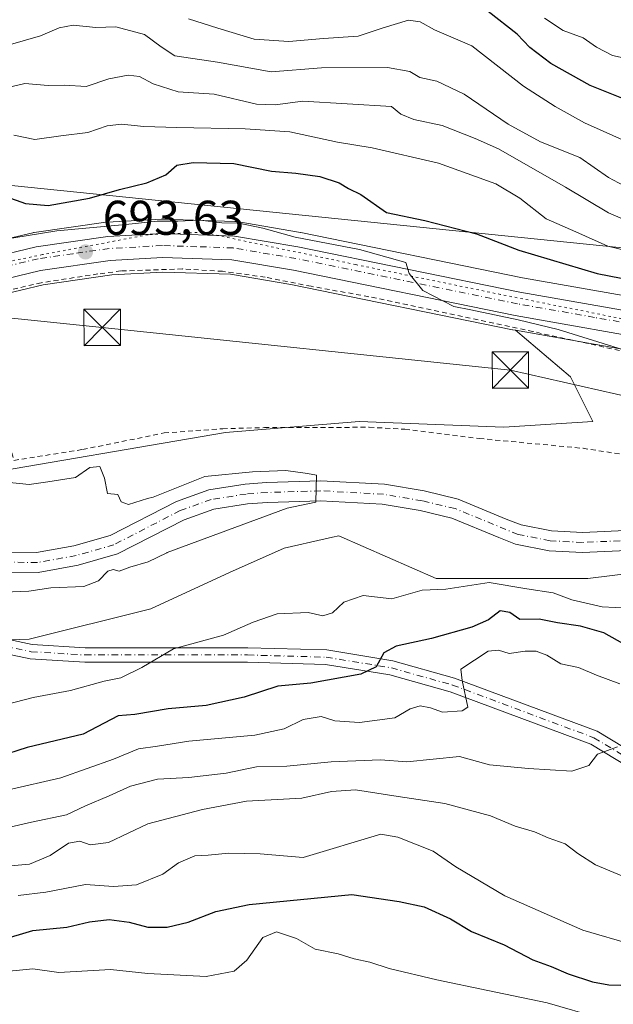
# Model space of a CAD drawing. Units: metres. Extents: x 665217 to 668680, y 4739666 to 4745420.
# Drawn here: x 667360 to 667482, y 4739891 to 4740094 of the extents above; entities that cross this region are included whole.
import ezdxf

# ---------------------------------------------------------------- set-up
doc = ezdxf.new("R2010")
doc.units = ezdxf.units.M
doc.header["$MEASUREMENT"] = 0
for name, pattern in [('DGN Style 2', [1.648017, 0.98881, -0.659207]), ('DGN Style 4', [2.638475, 1.318413, -0.659207, 0.001648, -0.659207]), ('DGN Style 5', [1.153612, 0.494405, -0.659207])]:
    doc.linetypes.add(name, pattern=pattern)
for name, color, linetype, lineweight in [('Alambrada', 7, 'DGN Style 2', 0), ('Arbolado forestal CxS', 92, 'Continuous', 0), ('Camino Cxs', 7, 'Continuous', 0), ('Camino eje', 30, 'DGN Style 4', 13), ('Carretera de calzada única Cxs', 7, 'Continuous', 13), ('Carretera de calzada única eje', 7, 'DGN Style 4', 0), ('Corriente natural Cxs', 4, 'Continuous', 13), ('Corriente natural eje', 4, 'DGN Style 4', 0), ('Curva de nivel maestra', 30, 'Continuous', 30), ('Curva de nivel normal', 30, 'Continuous', 0), ('Instalación de seguridad ciudadana CxS', 111, 'Continuous', 0), ('Núcleo urbano CxS', 7, 'Continuous', 0), ('Prado CxS', 92, 'Continuous', 0), ('Punto de cota en terreno', 7, 'Continuous', 0), ('Rótulo de punto de cota en terreno', 7, 'Continuous', 0), ('Suelo desnudo CxS', 253, 'Continuous', 0), ('Tendido', 6, 'Continuous', 0), ('Torre de tendido puntual', 7, 'Continuous', 0), ('Vía pecuaria eje', 92, 'DGN Style 5', 0)]:
    doc.layers.add(name, color=color, linetype=linetype, lineweight=lineweight)
doc.styles.add('Style-Arial', font='txt')

# ---------------------------------------------------------------- blocks, each defined once
blk = doc.blocks.new('*U15')
at = {"layer": 'Suelo desnudo CxS', "color": 253, "linetype": 'Continuous', "lineweight": 0}
for points in [[(667486.6301, 4739984.4301, 690.9429), (667476.0201, 4739983.9601, 690.763), (667469.1101, 4739984.3101, 690.8215), (667462.1901, 4739985.6701, 690.7564), (667458.7701, 4739987.0201, 690.779), (667449.1201, 4739991.0201, 690.7934), (667442.5901, 4739992.5801, 690.7086), (667434.7801, 4739993.8901, 690.2938), (667422.0701, 4739994.5901, 690.2613), (667411.1701, 4739994.2401, 689.9874), (667407.0101, 4739993.9401, 689.7637), (667400.0901, 4739992.8701, 689.555), (667394.0301, 4739990.7001, 689.5955), (667380.3101, 4739983.6401, 689.3222), (667372.2101, 4739981.3201, 689.0775), (667363.9601, 4739979.8301, 689.1936), (667352.4401, 4739979.9801, 688.7321)], [(667352.7301, 4739984.0701, 688.8854), (667363.6201, 4739983.9301, 689.175), (667371.2801, 4739985.3101, 689.2484), (667378.7901, 4739987.4701, 689.3431), (667392.3901, 4739994.4601, 689.9794), (667399.0701, 4739996.8601, 690.2286), (667406.5501, 4739998.0201, 690.3075), (667410.9601, 4739998.3301, 690.366), (667422.1201, 4739998.6901, 690.604), (667435.2301, 4739997.9701, 690.8275), (667443.4001, 4739996.6001, 690.972), (667450.3901, 4739994.9301, 691.1185), (667460.3001, 4739990.8201, 691.2156), (667463.3501, 4739989.6201, 691.2519), (667469.6101, 4739988.3901, 691.3944), (667476.0301, 4739988.0701, 691.3748), (667486.3001, 4739988.5201, 691.1997)]]:
    blk.add_polyline3d(points, dxfattribs=at)
blk = doc.blocks.new('5PATER')
at = {"layer": 'Núcleo urbano CxS', "linetype": 'Continuous', "lineweight": 0}
h = blk.add_hatch(color=51, dxfattribs=at)
edge = h.paths.add_edge_path()
edge.add_ellipse((0, 0), major_axis=(-0.11, -0.111), ratio=0.999422, start_angle=0, end_angle=360)
blk = doc.blocks.new('5TTEND')
at = {"layer": 'Instalación de seguridad ciudadana CxS', "color": 7, "linetype": 'Continuous', "lineweight": 0}
for p, q in [((-0.375, 0.3754), (0.375, -0.3746)), ((0.372, 0.3784), (-0.372, -0.3776))]:
    blk.add_line(p, q, dxfattribs=at)
at = {"layer": 'Instalación de seguridad ciudadana CxS', "color": 7, "linetype": 'Continuous', "lineweight": 0, "flags": 128}
blk.add_lwpolyline([(-0.375, -0.3746), (0.375, -0.3746), (0.375, 0.3754), (-0.375, 0.3754), (-0.372, -0.3776)], dxfattribs=at)

msp = doc.modelspace()

# ---------------------------------------------------------------- linework, layer by layer
at = {"layer": 'Alambrada', "color": 7, "linetype": 'DGN Style 2', "lineweight": 0}
for points in [[(667488.4201, 4740024.4601, 699.7025), (667465.8001, 4740029.4001, 698.1697), (667432.0101, 4740036.5701, 694.773), (667420.1401, 4740038.7101, 694.3197), (667410.6701, 4740040.5901, 694.2371), (667401.9201, 4740041.7901, 694.3791), (667393.6401, 4740042.2701, 694.1873), (667380.9601, 4740041.8601, 693.9153), (667376.2501, 4740041.2401, 693.7144), (667364.5801, 4740039.4501, 693.3067), (667346.0501, 4740035.1401, 693.1098), (667318.9601, 4740027.7201, 693.9948), (667315.1601, 4740026.6301, 695.9008)], [(667357.6001, 4740007.6401, 691.1598), (667358.9601, 4740002.8901, 696.1281), (667373.1001, 4740005.1301, 696.8805), (667389.8601, 4740008.5301, 695.6873), (667401.9501, 4740009.4201, 694.3403), (667410.5401, 4740009.6301, 698.6593), (667432.1001, 4740009.7101, 700.4709), (667439.4401, 4740009.2901, 704.0094), (667454.7601, 4740007.3901, 695.9953), (667476.1001, 4740005.3801, 699.0903), (667485.9301, 4740003.8601, 700.3985)]]:
    msp.add_polyline3d(points, dxfattribs=at)
at = {"layer": 'Arbolado forestal CxS', "color": 92, "linetype": 'Continuous', "lineweight": 0}
for points in [[(667495.3221, 4740034.8725, 699.3991), (667463.6212, 4740040.4775, 698.4069), (667418.0096, 4740049.7797, 696.9007), (667417.9211, 4740049.7963, 696.8959), (667404.8611, 4740052.0082, 696.3526), (667404.4608, 4740052.0485, 696.3342), (667389.5608, 4740052.5485, 696.7403), (667389.4601, 4740052.5502, 696.7484), (667389.2939, 4740052.5455, 696.7569), (667378.1239, 4740051.9255, 697.6702), (667377.8618, 4740051.8993, 697.6874), (667363.1017, 4740049.7693, 696.6994), (667363.0092, 4740049.7546, 696.6859), (667362.8394, 4740049.7195, 696.6553), (667353.1194, 4740047.4195, 695.9763), (667353.0447, 4740047.4009, 695.9747), (667327.7861, 4740040.7366, 694.7708), (667299.8327, 4740033.8005, 694.3794), (667251.8604, 4740021.7228, 694.7888), (667233.3847, 4740017.7771, 694.5713), (667225.3883, 4740016.415, 694.7891)], [(667515.8185, 4740031.1099, 700.2983), (667495.3221, 4740034.8725, 699.3991), (667463.6212, 4740040.4775, 698.4069), (667418.0096, 4740049.7797, 696.9007), (667417.9211, 4740049.7963, 696.8959), (667404.8611, 4740052.0082, 696.3526), (667404.4608, 4740052.0485, 696.3342), (667389.5608, 4740052.5485, 696.7403), (667389.4601, 4740052.5502, 696.7484), (667389.2939, 4740052.5455, 696.7569), (667378.1239, 4740051.9255, 697.6702), (667377.8618, 4740051.8993, 697.6874), (667363.1017, 4740049.7693, 696.6994), (667363.0092, 4740049.7546, 696.6859), (667362.8394, 4740049.7195, 696.6553), (667353.1194, 4740047.4195, 695.9763), (667353.0447, 4740047.4009, 695.9747), (667327.7861, 4740040.7366, 694.7708), (667299.8327, 4740033.8005, 694.3794), (667251.8604, 4740021.7228, 694.7888), (667233.3847, 4740017.7771, 694.5713), (667225.3883, 4740016.415, 694.7891)], [(667462.2113, 4740029.6528, 694.8237), (667473.5259, 4740020.0741, 693.3001), (667478.1069, 4740010.9083, 692.4784), (667459.7821, 4740009.7625, 691.8367), (667430.0053, 4740010.9091, 691.4821), (667402.5195, 4740008.6175, 691.0938), (667348.6917, 4739999.4517, 690.2441), (667324.4059, 4739999.1163, 689.9437), (667306.8491, 4739991.0667, 688.1911), (667305.8487, 4739990.5848, 688.1347)], [(667348.6917, 4739999.4517, 690.2441), (667402.5195, 4740008.6175, 691.0938), (667430.0053, 4740010.9091, 691.4821), (667459.7821, 4740009.7625, 691.8367), (667478.1069, 4740010.9083, 692.4784), (667473.5259, 4740020.0741, 693.3001), (667462.2113, 4740029.6528, 694.8237), (667493.3879, 4740024.1377, 695.9764)], [(667462.2113, 4740029.6528, 694.8237), (667493.3879, 4740024.1377, 695.9764), (667581.0085, 4740008.0505, 697.7224), (667609.1571, 4740001.6911, 697.6502), (667637.5029, 4739994.6345, 697.8724), (667679.0405, 4739983.6086, 698.7509)], [(667305.8487, 4739990.5848, 688.1347), (667314.6701, 4739989.9201, 688.2943), (667322.5101, 4739988.7401, 688.2665), (667326.1601, 4739988.2401, 688.4385), (667335.4101, 4739986.8301, 688.7815), (667346.1101, 4739984.9101, 689.0331), (667352.7301, 4739984.0701, 688.8854), (667363.6201, 4739983.9301, 689.175), (667371.2801, 4739985.3101, 689.2484), (667378.7901, 4739987.4701, 689.3431), (667392.3901, 4739994.4601, 689.9794), (667399.0701, 4739996.8601, 690.2286), (667406.5501, 4739998.0201, 690.3075), (667410.9601, 4739998.3301, 690.366), (667422.1201, 4739998.6901, 690.604), (667435.2301, 4739997.9701, 690.8275), (667443.4001, 4739996.6001, 690.972), (667450.3901, 4739994.9301, 691.1185), (667460.3001, 4739990.8201, 691.2156), (667463.3501, 4739989.6201, 691.2519), (667469.6101, 4739988.3901, 691.3944), (667476.0301, 4739988.0701, 691.3748), (667486.3001, 4739988.5201, 691.1997)], [(667486.3001, 4739988.5201, 691.1997), (667476.0301, 4739988.0701, 691.3748), (667469.6101, 4739988.3901, 691.3944), (667463.3501, 4739989.6201, 691.2519), (667460.3001, 4739990.8201, 691.2156), (667450.3901, 4739994.9301, 691.1185), (667443.4001, 4739996.6001, 690.972), (667435.2301, 4739997.9701, 690.8275), (667422.1201, 4739998.6901, 690.604), (667410.9601, 4739998.3301, 690.366), (667406.5501, 4739998.0201, 690.3075), (667399.0701, 4739996.8601, 690.2286), (667392.3901, 4739994.4601, 689.9794), (667378.7901, 4739987.4701, 689.3431), (667371.2801, 4739985.3101, 689.2484), (667363.6201, 4739983.9301, 689.175), (667352.7301, 4739984.0701, 688.8854)], [(667486.6301, 4739984.4301, 690.9429), (667476.0201, 4739983.9601, 690.763), (667469.1101, 4739984.3101, 690.8215), (667462.1901, 4739985.6701, 690.7564), (667458.7701, 4739987.0201, 690.779), (667449.1201, 4739991.0201, 690.7934), (667442.5901, 4739992.5801, 690.7086), (667434.7801, 4739993.8901, 690.2938), (667422.0701, 4739994.5901, 690.2613), (667411.1701, 4739994.2401, 689.9874), (667407.0101, 4739993.9401, 689.7637), (667400.0901, 4739992.8701, 689.555), (667394.0301, 4739990.7001, 689.5955), (667380.3101, 4739983.6401, 689.3222), (667372.2101, 4739981.3201, 689.0775), (667363.9601, 4739979.8301, 689.1936), (667352.4401, 4739979.9801, 688.7321), (667345.4901, 4739980.8601, 688.7491), (667334.7401, 4739982.7901, 688.2248), (667325.5801, 4739984.1901, 688.2205), (667321.9201, 4739984.6901, 688.1982), (667314.2101, 4739985.8501, 688.2122), (667299.4001, 4739986.9601, 687.9029), (667298.3071, 4739986.9517, 687.8781)], [(667352.4401, 4739979.9801, 688.7321), (667363.9601, 4739979.8301, 689.1936), (667372.2101, 4739981.3201, 689.0775), (667380.3101, 4739983.6401, 689.3222), (667394.0301, 4739990.7001, 689.5955), (667400.0901, 4739992.8701, 689.555), (667407.0101, 4739993.9401, 689.7637), (667411.1701, 4739994.2401, 689.9874), (667422.0701, 4739994.5901, 690.2613), (667434.7801, 4739993.8901, 690.2938), (667442.5901, 4739992.5801, 690.7086), (667449.1201, 4739991.0201, 690.7934), (667458.7701, 4739987.0201, 690.779), (667462.1901, 4739985.6701, 690.7564), (667469.1101, 4739984.3101, 690.8215), (667476.0201, 4739983.9601, 690.763), (667486.6301, 4739984.4301, 690.9429)], [(667224.1201, 4739974.8501, 686.9843), (667233.2601, 4739974.9901, 687.1159), (667242.5401, 4739975.7501, 687.2074), (667255.7401, 4739977.8101, 687.6808), (667275.8901, 4739982.7301, 687.7362), (667280.1301, 4739983.4501, 687.8255), (667286.5601, 4739985.5601, 687.8084), (667292.8601, 4739986.9101, 687.9161), (667298.3071, 4739986.9517, 687.8781), (667287.0983, 4739981.5521, 688.2036), (667277.8393, 4739973.1665, 688.2979), (667302.1289, 4739967.3641, 689.1361), (667327.1239, 4739964.8629, 690.0486), (667362.1165, 4739966.1123, 691.5793), (667387.1113, 4739972.3635, 691.5734), (667403.3583, 4739979.8651, 690.8564), (667414.6061, 4739984.8659, 690.5598), (667423.0421, 4739986.7415, 690.6655), (667424.5029, 4739987.0663, 690.6709), (667425.8541, 4739987.3665, 690.6755), (667445.8499, 4739978.6143, 693.319), (667477.0937, 4739978.6139, 691.6423), (667487.0915, 4739979.8637, 691.2955)], [(667298.3071, 4739986.9517, 687.8781), (667287.0983, 4739981.5521, 688.2036), (667277.8393, 4739973.1665, 688.2979), (667302.1289, 4739967.3641, 689.1361), (667327.1239, 4739964.8629, 690.0486), (667362.1165, 4739966.1123, 691.5793), (667387.1113, 4739972.3635, 691.5734), (667403.3583, 4739979.8651, 690.8564), (667414.6061, 4739984.8659, 690.5598), (667423.0421, 4739986.7415, 690.6655), (667424.5029, 4739987.0663, 690.6709), (667425.8541, 4739987.3665, 690.6755), (667445.8499, 4739978.6143, 693.319), (667477.0937, 4739978.6139, 691.6423), (667487.0915, 4739979.8637, 691.2955), (667502.0885, 4739969.8605, 692.8825), (667525.8331, 4739962.3581, 693.9744), (667545.8289, 4739954.8559, 695.0691), (667568.3247, 4739954.8557, 693.8258), (667590.8195, 4739942.3523, 695.3125), (667613.3151, 4739927.3471, 697.1433), (667640.8099, 4739914.8439, 699.5399), (667668.3035, 4739913.5935, 695.077)], [(667487.0915, 4739979.8637, 691.2955), (667477.0937, 4739978.6139, 691.6423), (667445.8499, 4739978.6143, 693.319), (667425.8541, 4739987.3665, 690.6755), (667424.5029, 4739987.0663, 690.6709), (667423.0421, 4739986.7415, 690.6655), (667414.6061, 4739984.8659, 690.5598), (667403.3583, 4739979.8651, 690.8564), (667387.1113, 4739972.3635, 691.5734), (667362.1165, 4739966.1123, 691.5793), (667327.1239, 4739964.8629, 690.0486)]]:
    msp.add_polyline3d(points, dxfattribs=at)
at = {"layer": 'Camino Cxs', "color": 7, "linetype": 'Continuous', "lineweight": 0}
for points in [[(667217.6701, 4739971.0401, 693.1), (667235.5101, 4739972.3801, 690.2942), (667251.7901, 4739975.5001, 692.3326), (667273.4201, 4739979.7401, 692.5291), (667283.6801, 4739981.0801, 691.7692), (667293.9401, 4739980.1901, 694.2996), (667305.0901, 4739977.5101, 692.0304), (667345.9901, 4739968.6001, 698.0775), (667362.7101, 4739965.0301, 705.3899), (667373.6401, 4739964.3601, 708.1064), (667407.0901, 4739964.3601, 714.1061), (667423.3701, 4739963.9101, 708.6454), (667436.9701, 4739961.6801, 710.455), (667449.6801, 4739958.1101, 719.3233), (667479.0001, 4739947.2001, 718.8075), (667504.8701, 4739931.5901, 732.1139), (667536.5301, 4739915.7501, 732.8588), (667559.1601, 4739905.2901, 744.3102), (667594.3901, 4739888.7901, 748.6906), (667627.1701, 4739874.5101, 746.706), (667648.9101, 4739864.5201, 745.9733)], [(667293.9401, 4739980.1901, 694.2996), (667305.0901, 4739977.5101, 692.0304), (667345.9901, 4739968.6001, 698.0775), (667362.7101, 4739965.0301, 705.3899), (667373.6401, 4739964.3601, 708.1064), (667407.0901, 4739964.3601, 714.1061), (667423.3701, 4739963.9101, 708.6454), (667436.9701, 4739961.6801, 710.455), (667449.6801, 4739958.1101, 719.3233), (667479.0001, 4739947.2001, 718.8075), (667504.8701, 4739931.5901, 732.1139), (667536.5301, 4739915.7501, 732.8588), (667559.1601, 4739905.2901, 744.3102), (667594.3901, 4739888.7901, 748.6906), (667627.1701, 4739874.5101, 746.706), (667648.9101, 4739864.5201, 745.9733)], [(667647.7601, 4739861.7501, 748.6047), (667625.9401, 4739871.7801, 747.3496), (667593.1501, 4739886.0601, 749.0821), (667557.8901, 4739902.5701, 746.038), (667535.2301, 4739913.0501, 734.196), (667503.4201, 4739928.9601, 733.1639), (667477.6901, 4739944.4901, 719.8103), (667448.7501, 4739955.2601, 721.0286), (667436.3201, 4739958.7501, 714.6147), (667423.0801, 4739960.9201, 710.6088), (667407.0501, 4739961.3601, 715.4827), (667373.5501, 4739961.3601, 709.7329), (667362.3101, 4739962.0501, 708.1607), (667345.3601, 4739965.6601, 701.0423), (667304.4201, 4739974.5801, 690.931), (667293.4501, 4739977.2201, 691.9712), (667283.7401, 4739978.0601, 690.8878), (667273.9001, 4739976.7801, 692.6368), (667252.3601, 4739972.5601, 690.3612), (667235.9101, 4739969.4001, 689.9141), (667217.6401, 4739968.0301, 690.9231)], [(667647.7601, 4739861.7501, 748.6047), (667625.9401, 4739871.7801, 747.3496), (667593.1501, 4739886.0601, 749.0821), (667557.8901, 4739902.5701, 746.038), (667535.2301, 4739913.0501, 734.196), (667503.4201, 4739928.9601, 733.1639), (667477.6901, 4739944.4901, 719.8103), (667448.7501, 4739955.2601, 721.0286), (667436.3201, 4739958.7501, 714.6147), (667423.0801, 4739960.9201, 710.6088), (667407.0501, 4739961.3601, 715.4827), (667373.5501, 4739961.3601, 709.7329), (667362.3101, 4739962.0501, 708.1607), (667345.3601, 4739965.6601, 701.0423), (667304.4201, 4739974.5801, 690.931), (667293.4501, 4739977.2201, 691.9712), (667283.7401, 4739978.0601, 690.8878), (667273.9001, 4739976.7801, 692.6368), (667252.3601, 4739972.5601, 690.3612), (667235.9101, 4739969.4001, 689.9141), (667217.6401, 4739968.0301, 690.9231)]]:
    msp.add_polyline3d(points, dxfattribs=at)
at = {"layer": 'Camino eje', "color": 30, "linetype": 'DGN Style 4', "lineweight": 13}
msp.add_polyline3d([(667217.6551, 4739969.5351, 692.0135), (667235.7101, 4739970.8901, 690.0866), (667243.9351, 4739972.4701, 690.0757), (667252.0751, 4739974.0301, 691.3885), (667273.6601, 4739978.2601, 692.6209), (667278.5801, 4739978.9001, 692.2331), (667283.7101, 4739979.5701, 691.3309), (667293.6951, 4739978.7051, 692.8863), (667304.7551, 4739976.0451, 691.5007), (667345.6751, 4739967.1301, 698.5097), (667354.0351, 4739965.3451, 703.0003), (667362.5101, 4739963.5401, 706.9284), (667373.5951, 4739962.8601, 708.7339), (667407.0701, 4739962.8601, 714.8781), (667423.2251, 4739962.4151, 708.125), (667436.6451, 4739960.2151, 712.4394), (667449.2151, 4739956.6851, 719.8596), (667478.3451, 4739945.8451, 719.3391), (667504.1451, 4739930.2751, 732.6351), (667520.0501, 4739922.3201, 735.8786), (667535.8801, 4739914.4001, 733.5151), (667547.2101, 4739909.1601, 738.3938), (667558.5251, 4739903.9301, 745.1433), (667593.7701, 4739887.4251, 749.1378)], dxfattribs=at)
at = {"layer": 'Carretera de calzada única Cxs', "color": 7, "linetype": 'Continuous', "lineweight": 13}
for points in [[(667225.7901, 4740013.4401, 693.6649), (667233.9501, 4740014.8301, 693.241), (667252.5401, 4740018.8001, 693.4843), (667300.5601, 4740030.8901, 693.0101), (667328.5301, 4740037.8301, 694.4579), (667353.8101, 4740044.5001, 697.7706), (667363.5301, 4740046.8001, 694.8375), (667378.2901, 4740048.9301, 695.6159), (667389.4602, 4740049.5501, 695.4465), (667404.3601, 4740049.0501, 695.3435), (667417.4101, 4740046.8401, 695.6272), (667463.0601, 4740037.5301, 696.4499), (667494.7901, 4740031.9201, 697.9616), (667582.6002, 4740015.8001, 700.0759), (667610.9901, 4740009.3901, 699.406), (667639.4701, 4740002.2901, 699.7745), (667681.2001, 4739991.2201, 700.9531)], [(667225.7901, 4740013.4401, 693.6649), (667233.9501, 4740014.8301, 693.241), (667252.5401, 4740018.8001, 693.4843), (667300.5601, 4740030.8901, 693.0101), (667328.5301, 4740037.8301, 694.4579), (667353.8101, 4740044.5001, 697.7706), (667363.5301, 4740046.8001, 694.8375), (667378.2901, 4740048.9301, 695.6159), (667389.4602, 4740049.5501, 695.4465), (667404.3601, 4740049.0501, 695.3435), (667417.4101, 4740046.8401, 695.6272), (667463.0601, 4740037.5301, 696.4499), (667494.7901, 4740031.9201, 697.9616), (667582.6002, 4740015.8001, 700.0759), (667610.9901, 4740009.3901, 699.406), (667639.4701, 4740002.2901, 699.7745), (667681.2001, 4739991.2201, 700.9531)], [(667679.8401, 4739986.5001, 700.6494), (667638.2502, 4739997.5401, 699.6972), (667609.8501, 4740004.6101, 699.8374), (667581.6101, 4740010.9901, 700.1896), (667493.9201, 4740027.0901, 698.1868), (667462.1501, 4740032.7101, 695.8666), (667416.5101, 4740042.0101, 694.6552), (667403.8101, 4740044.1701, 694.6357), (667389.5701, 4740044.6401, 694.35), (667378.7801, 4740044.0401, 694.1547), (667364.4401, 4740041.9701, 693.6818), (667355.0002, 4740039.7301, 693.6628), (667329.7501, 4740033.0701, 693.1526), (667301.7501, 4740026.1301, 693.0727), (667253.6601, 4740014.0201, 691.6075), (667234.8701, 4740010.0001, 691.2752), (667226.4501, 4740008.5701, 691.4035)], [(667679.8401, 4739986.5001, 700.6494), (667638.2502, 4739997.5401, 699.6972), (667609.8501, 4740004.6101, 699.8374), (667581.6101, 4740010.9901, 700.1896), (667493.9201, 4740027.0901, 698.1868), (667462.1501, 4740032.7101, 695.8666), (667416.5101, 4740042.0101, 694.6552), (667403.8101, 4740044.1701, 694.6357), (667389.5701, 4740044.6401, 694.35), (667378.7801, 4740044.0401, 694.1547), (667364.4401, 4740041.9701, 693.6818), (667355.0002, 4740039.7301, 693.6628), (667329.7501, 4740033.0701, 693.1526), (667301.7501, 4740026.1301, 693.0727), (667253.6601, 4740014.0201, 691.6075), (667234.8701, 4740010.0001, 691.2752), (667226.4501, 4740008.5701, 691.4035)]]:
    msp.add_polyline3d(points, dxfattribs=at)
at = {"layer": 'Carretera de calzada única eje', "color": 7, "linetype": 'DGN Style 4', "lineweight": 0}
msp.add_polyline3d([(667494.3501, 4740029.5001, 697.7988), (667478.4901, 4740032.3101, 696.4145), (667462.6001, 4740035.1201, 696.1546), (667416.9601, 4740044.4201, 695.1177), (667404.0801, 4740046.6101, 694.7433), (667396.6301, 4740046.8601, 694.5621), (667389.5101, 4740047.0901, 694.4855), (667378.5401, 4740046.4801, 694.3917), (667371.1501, 4740045.4201, 694.217), (667363.9801, 4740044.3801, 694.2135), (667354.4001, 4740042.1101, 694.067), (667341.7601, 4740038.7801, 694.9265), (667329.1401, 4740035.4501, 693.5479), (667315.1401, 4740031.9801, 693.1767), (667301.1501, 4740028.5101, 692.7238), (667277.1401, 4740022.4601, 692.2238), (667253.1001, 4740016.4101, 691.8814), (667243.8101, 4740014.4201, 692.0988), (667234.4101, 4740012.4101, 691.6148), (667230.3301, 4740011.7201, 691.8088), (667226.1201, 4740011.0001, 692.0323)], dxfattribs=at)
at = {"layer": 'Corriente natural Cxs', "color": 4, "linetype": 'Continuous', "lineweight": 13}
for points in [[(667352.7301, 4739984.0701, 688.8854), (667363.6201, 4739983.9301, 689.175), (667371.2801, 4739985.3101, 689.2484), (667378.7901, 4739987.4701, 689.3431), (667392.3901, 4739994.4601, 689.9794), (667399.0701, 4739996.8601, 690.2286), (667406.5501, 4739998.0201, 690.3075), (667410.9601, 4739998.3301, 690.366), (667422.1201, 4739998.6901, 690.604), (667435.2301, 4739997.9701, 690.8275), (667443.4001, 4739996.6001, 690.972), (667450.3901, 4739994.9301, 691.1185), (667460.3001, 4739990.8201, 691.2156), (667463.3501, 4739989.6201, 691.2519), (667469.6101, 4739988.3901, 691.3944), (667476.0301, 4739988.0701, 691.3748), (667486.3001, 4739988.5201, 691.1997)], [(667352.7301, 4739984.0701, 688.8854), (667363.6201, 4739983.9301, 689.175), (667371.2801, 4739985.3101, 689.2484), (667378.7901, 4739987.4701, 689.3431), (667392.3901, 4739994.4601, 689.9794), (667399.0701, 4739996.8601, 690.2286), (667406.5501, 4739998.0201, 690.3075), (667410.9601, 4739998.3301, 690.366), (667422.1201, 4739998.6901, 690.604), (667435.2301, 4739997.9701, 690.8275), (667443.4001, 4739996.6001, 690.972), (667450.3901, 4739994.9301, 691.1185), (667460.3001, 4739990.8201, 691.2156), (667463.3501, 4739989.6201, 691.2519), (667469.6101, 4739988.3901, 691.3944), (667476.0301, 4739988.0701, 691.3748), (667486.3001, 4739988.5201, 691.1997)], [(667486.6301, 4739984.4301, 690.9429), (667476.0201, 4739983.9601, 690.763), (667469.1101, 4739984.3101, 690.8215), (667462.1901, 4739985.6701, 690.7564), (667458.7701, 4739987.0201, 690.779), (667449.1201, 4739991.0201, 690.7934), (667442.5901, 4739992.5801, 690.7086), (667434.7801, 4739993.8901, 690.2938), (667422.0701, 4739994.5901, 690.2613), (667411.1701, 4739994.2401, 689.9874), (667407.0101, 4739993.9401, 689.7637), (667400.0901, 4739992.8701, 689.555), (667394.0301, 4739990.7001, 689.5955), (667380.3101, 4739983.6401, 689.3222), (667372.2101, 4739981.3201, 689.0775), (667363.9601, 4739979.8301, 689.1936), (667352.4401, 4739979.9801, 688.7321)], [(667486.6301, 4739984.4301, 690.9429), (667476.0201, 4739983.9601, 690.763), (667469.1101, 4739984.3101, 690.8215), (667462.1901, 4739985.6701, 690.7564), (667458.7701, 4739987.0201, 690.779), (667449.1201, 4739991.0201, 690.7934), (667442.5901, 4739992.5801, 690.7086), (667434.7801, 4739993.8901, 690.2938), (667422.0701, 4739994.5901, 690.2613), (667411.1701, 4739994.2401, 689.9874), (667407.0101, 4739993.9401, 689.7637), (667400.0901, 4739992.8701, 689.555), (667394.0301, 4739990.7001, 689.5955), (667380.3101, 4739983.6401, 689.3222), (667372.2101, 4739981.3201, 689.0775), (667363.9601, 4739979.8301, 689.1936), (667352.4401, 4739979.9801, 688.7321)]]:
    msp.add_polyline3d(points, dxfattribs=at)
at = {"layer": 'Corriente natural eje', "color": 4, "linetype": 'DGN Style 4', "lineweight": 0}
msp.add_polyline3d([(667486.4601, 4739986.4801, 691.0123), (667476.0201, 4739986.0201, 691.0994), (667469.3601, 4739986.3501, 691.1708), (667462.7701, 4739987.6501, 691.0799), (667449.7601, 4739992.9701, 691.0189), (667443.0001, 4739994.5901, 690.8431), (667435.0101, 4739995.9301, 690.5749), (667422.1001, 4739996.6401, 690.4271), (667411.0701, 4739996.2801, 690.1616), (667406.7801, 4739995.9801, 690.037), (667399.5801, 4739994.8601, 689.8877), (667393.2101, 4739992.5801, 689.6683), (667379.5501, 4739985.5501, 689.2941), (667371.7401, 4739983.3201, 689.0024), (667363.7901, 4739981.8801, 689.031), (667352.5801, 4739982.0301, 688.6277)], dxfattribs=at)
at = {"layer": 'Curva de nivel maestra', "color": 30, "linetype": 'Continuous', "lineweight": 30, "flags": 128}
for points, elevation in [([(667484.44, 4740077.2801), (667477.55, 4740080.0101), (667469.47, 4740084.5101), (667465.18, 4740087.8201), (667462.54, 4740090.5601), (667456.61, 4740095.2201)], 725), ([(667354.12, 4740058.2601), (667361.33, 4740055.7701), (667366.01, 4740055.3401), (667374.5, 4740056.8601), (667380.71, 4740058.6501), (667386.31, 4740059.9601), (667390.21, 4740061.6501), (667392.52, 4740063.6201), (667395.85, 4740064.2101), (667404.2, 4740063.9401), (667411.98, 4740062.4001), (667417, 4740062.0101), (667421.96, 4740061.3101), (667425.94, 4740060.0101), (667427.81, 4740058.8301), (667430.34, 4740057.6001), (667435.62, 4740053.8801), (667443.57, 4740052.2401), (667454.17, 4740049.5101), (667462.92, 4740046.1701), (667478.98, 4740041.3201), (667489.24, 4740039.3601)], 700), ([(667484.88, 4739964.8801), (667480.41, 4739967.4101), (667475.55, 4739968.7901), (667470.83, 4739969.4601), (667467.04, 4739970.2401), (667463.08, 4739970.1501), (667461.03, 4739971.5801), (667459.03, 4739971.9201), (667456.62, 4739970.1101), (667453.2, 4739968.5901), (667444.93, 4739966.2301), (667437.64, 4739964.6901), (667435.09, 4739963.3001), (667433.55, 4739960.4201), (667430.34, 4739958.9201), (667420.05, 4739957.0901), (667413.31, 4739956.4401), (667406.38, 4739954.1801), (667398.55, 4739952.4601), (667390.72, 4739951.7801), (667383.85, 4739950.6401), (667380.42, 4739950.3701), (667373.24, 4739946.5801), (667361.68, 4739943.8501), (667355.68, 4739941.9001)], 700), ([(667356.2, 4739904.1801), (667362.85, 4739906.2101), (667369.84, 4739906.8501), (667374.51, 4739908.0001), (667378.54, 4739908.4601), (667382.65, 4739907.9101), (667386.54, 4739906.8601), (667390.51, 4739906.8401), (667394.85, 4739907.8801), (667400.52, 4739910.0701), (667407.4, 4739911.5101), (667428.52, 4739913.5601), (667438.29, 4739912.1201), (667443.38, 4739911.0401), (667448.81, 4739908.6001), (667453.13, 4739905.9901), (667459.9, 4739903.2301), (667465.79, 4739900.1201), (667469.52, 4739898.7501), (667473.03, 4739897.2501), (667478.02, 4739895.6201), (667481.39, 4739894.9801), (667483.9, 4739894.9301)], 725)]:
    msp.add_lwpolyline(points, dxfattribs=dict(at, elevation=elevation))
at = {"layer": 'Curva de nivel normal', "color": 30, "linetype": 'Continuous', "lineweight": 0, "flags": 128}
for points, elevation in [([(667394.87, 4740093.7301), (667400.94, 4740091.8201), (667408.39, 4740089.5801), (667415.55, 4740089.1001), (667422.69, 4740089.7201), (667429.85, 4740090.1901), (667434.94, 4740091.9001), (667440.19, 4740093.4501), (667442.6, 4740093.1001), (667445.51, 4740091.4701), (667453.24, 4740088.1801), (667463.85, 4740079.8501), (667470.37, 4740075.7101), (667476.4, 4740072.3701), (667485.44, 4740068.2601)], 720), ([(667485.58, 4740085.4601), (667482.17, 4740086.2201), (667478.9, 4740087.9201), (667476.14, 4740089.8101), (667472.01, 4740091.3501), (667468.17, 4740093.8401)], 730), ([(667486.46, 4740058.3601), (667481.35, 4740061.0801), (667475.44, 4740065.2201), (667467.35, 4740068.4501), (667460.71, 4740072.0501), (667451.62, 4740078.2001), (667446.02, 4740080.9201), (667442.49, 4740081.6901), (667440.46, 4740082.8801), (667435.88, 4740083.6901), (667422.28, 4740083.6201), (667411.88, 4740082.8601), (667400.86, 4740084.8401), (667392.06, 4740086.1001), (667389.26, 4740088.0001), (667385.81, 4740090.5201), (667379.92, 4740092.0801), (667375.82, 4740091.9701), (667371.14, 4740092.4301), (667368.24, 4740091.8601), (667364.45, 4740090.2501), (667357.29, 4740088.2001)], 715), ([(667355.02, 4740078.9701), (667361.22, 4740080.4401), (667366.03, 4740080.0401), (667369.4, 4740080.0801), (667373.84, 4740079.8301), (667378.47, 4740081.3801), (667382.49, 4740082.1501), (667384.84, 4740081.8601), (667387.61, 4740080.3501), (667392.78, 4740078.7101), (667400.15, 4740078.2201), (667408.88, 4740076.2101), (667412.73, 4740076.0201), (667418.44, 4740076.7701), (667436.7, 4740075.7101), (667438.62, 4740074.1501), (667441.26, 4740073.0201), (667447.11, 4740071.7801), (667453.88, 4740069.1301), (667458.72, 4740067.0201), (667472.52, 4740059.0801), (667481.33, 4740053.8501), (667485.2, 4740052.1501)], 710), ([(667358.92, 4740069.7801), (667363.25, 4740068.9001), (667368.61, 4740069.6601), (667374.18, 4740070.3201), (667378.18, 4740071.7301), (667381.08, 4740072.0601), (667385.69, 4740071.5801), (667392.52, 4740071.3701), (667406.53, 4740071.0801), (667415.74, 4740070.4801), (667425.59, 4740068.3901), (667432.7, 4740067.2201), (667446.38, 4740064.0401), (667458.16, 4740059.7701), (667463.08, 4740056.8501), (667468.52, 4740052.5601), (667474.62, 4740049.9401), (667481.18, 4740046.9401), (667487.99, 4740045.3301)], 705), ([(667355.92, 4740048.2201), (667367.76, 4740050.0901), (667381.96, 4740051.3901), (667388.46, 4740052.1201), (667392.71, 4740052.1301), (667397.28, 4740052.2901), (667401.74, 4740051.7501), (667405.24, 4740051.7201), (667410.22, 4740050.6701), (667416.87, 4740048.8201), (667430.06, 4740046.2601), (667439.61, 4740043.6201), (667440.34, 4740041.3401), (667443.12, 4740037.8201), (667449.51, 4740034.5201), (667453.03, 4740033.8401), (667462.75, 4740031.7901), (667470.99, 4740029.8001), (667485.3, 4740025.3401)], 695), ([(667357.46, 4739998.4001), (667362.11, 4739997.9601), (667365.97, 4739998.4601), (667371.62, 4739999.3801), (667374.57, 4740001.4401), (667376.63, 4740001.6501), (667377.58, 4739999.2601), (667378.19, 4739996.0601), (667380.37, 4739995.8501), (667381.04, 4739994.3801), (667382.56, 4739993.8001), (667386.46, 4739995.0301), (667387.6308, 4739995.3509), (667398.2474, 4739999.5663), (667408.09, 4740000.5189), (667414.9162, 4740000.8364), (667419.3612, 4740000.2013), (667421.2662, 4739999.8838), (667421.1075, 4739994.3276), (667415.2337, 4739993.0576), (667390.531, 4739983.9317), (667390.46, 4739983.8501), (667386.6, 4739982.0401), (667382.84, 4739980.9401), (667380.64, 4739980.1101), (667379.38, 4739980.4801), (667378.28, 4739980.0901), (667376.38, 4739978.1001), (667373.32, 4739976.9201), (667366.56, 4739976.7101), (667362.02, 4739975.9801), (667356.97, 4739975.7801)], 690), ([(667485.42, 4739972.5201), (667480.07, 4739972.7901), (667473.81, 4739974.2401), (667469.96, 4739975.6201), (667464.51, 4739976.5001), (667456.81, 4739977.7801), (667447.87, 4739976.4201), (667443.01, 4739976.2301), (667436.72, 4739974.4201), (667430.83, 4739975.0901), (667426.85, 4739973.7301), (667424.52, 4739971.5301), (667422.52, 4739970.9001), (667419.51, 4739971.5701), (667413.16, 4739971.3001), (667408.23, 4739969.6201), (667402.13, 4739966.9401), (667391.78, 4739964.1601), (667385.28, 4739960.3001), (667380.95, 4739958.1601), (667377.51, 4739957.4701), (667370.62, 4739955.5501), (667362.92, 4739954.1501), (667353.88, 4739951.8101)], 695), ([(667483.71, 4739956.9401), (667478.87, 4739958.6801), (667475.19, 4739960.3001), (667471.52, 4739961.0601), (667468.64, 4739962.8001), (667466.47, 4739963.6801), (667464.18, 4739963.6801), (667460.89, 4739963.1601), (667458.68, 4739963.8301), (667456.58, 4739963.6601), (667450.98, 4739959.9501), (667451.24, 4739957.6201), (667452.38, 4739952.1301), (667451.21, 4739951.3601), (667447.15, 4739951.1001), (667444.71, 4739951.9901), (667442.57, 4739952.4301), (667440.52, 4739951.7701), (667437.34, 4739949.9401), (667430.11, 4739948.9701), (667425, 4739949.3401), (667422.19, 4739950.2401), (667418.52, 4739949.5701), (667414.61, 4739947.6501), (667408.55, 4739946.3501), (667394.95, 4739945.1101), (667388.54, 4739944.0801), (667384.6, 4739943.5401), (667379.46, 4739941.4101), (667368.58, 4739937.6201), (667357.84, 4739935.0901)], 705), ([(667483.18, 4739943.9701), (667479.09, 4739942.4501), (667477.28, 4739940.1001), (667473.79, 4739938.9601), (667464.91, 4739939.5401), (667456.86, 4739940.2701), (667450.68, 4739942.0101), (667439.82, 4739940.8801), (667434.44, 4739941.2601), (667424.27, 4739940.9001), (667415.12, 4739939.9701), (667408.88, 4739939.8401), (667402.64, 4739938.5801), (667394.95, 4739937.6701), (667388.51, 4739937.3001), (667382.92, 4739935.8701), (667378.59, 4739933.8701), (667373.68, 4739931.8501), (667369.79, 4739930.0101), (667362.55, 4739928.4601), (667352.08, 4739926.0701)], 710), ([(667355.11, 4739919.1901), (667362.19, 4739919.8101), (667366.43, 4739921.6301), (667370.18, 4739924.1701), (667372.51, 4739924.5401), (667374.64, 4739923.8201), (667378.46, 4739924.3001), (667386.51, 4739928.1501), (667397.78, 4739931.1101), (667406.83, 4739932.8201), (667418.23, 4739933.4301), (667424.34, 4739934.8001), (667429.26, 4739935.1301), (667438.05, 4739933.7201), (667447.66, 4739932.3201), (667457.08, 4739929.7401), (667462.16, 4739927.6201), (667466.11, 4739926.5001), (667468.92, 4739925.2401), (667472.46, 4739924.0101), (667475, 4739922.0001), (667478.7, 4739919.7001), (667484.12, 4739917.4501)], 715), ([(667486.41, 4739903.2401), (667476.04, 4739906.2301), (667460, 4739913.3201), (667449.89, 4739919.2901), (667445.23, 4739922.5001), (667437.99, 4739925.3901), (667434.48, 4739925.9801), (667418.52, 4739921.2001), (667409.62, 4739921.9501), (667403.17, 4739922.1001), (667398.92, 4739921.6701), (667396.19, 4739921.5701), (667392.82, 4739920.1001), (667389.61, 4739917.8001), (667384.21, 4739915.5801), (667379.47, 4739915.2201), (667373.7, 4739915.6201), (667365.51, 4739914.0401), (667359.84, 4739913.4101)], 720), ([(667355.16, 4739897.5201), (667362.82, 4739898.2801), (667368.18, 4739897.5501), (667378.84, 4739898.1801), (667386.51, 4739897.3701), (667398.55, 4739896.7301), (667404.31, 4739897.8201), (667406.88, 4739900.0501), (667410.19, 4739904.7101), (667413, 4739905.9301), (667417.09, 4739904.5201), (667420.95, 4739902.3501), (667425.71, 4739901.3901), (667429, 4739900.3401), (667432.21, 4739899.6601), (667436.18, 4739898.3901), (667446.02, 4739896.0301), (667456.49, 4739893.8201), (667468.69, 4739891.3201), (667479.62, 4739888.1201)], 730)]:
    msp.add_lwpolyline(points, dxfattribs=dict(at, elevation=elevation))
at = {"layer": 'Núcleo urbano CxS', "color": 7, "linetype": 'Continuous', "lineweight": 0}
for points in [[(667225.3883, 4740016.415, 694.7891), (667233.3847, 4740017.7771, 694.5713), (667251.8604, 4740021.7228, 694.7888), (667299.8327, 4740033.8005, 694.3794), (667327.7861, 4740040.7366, 694.7708), (667353.0447, 4740047.4009, 695.9747), (667353.1194, 4740047.4195, 695.9763), (667362.8394, 4740049.7195, 696.6553), (667363.0092, 4740049.7546, 696.6859), (667363.1017, 4740049.7693, 696.6994), (667377.8618, 4740051.8993, 697.6874), (667378.1239, 4740051.9255, 697.6702), (667389.2939, 4740052.5455, 696.7569), (667389.4601, 4740052.5502, 696.7484), (667389.5608, 4740052.5485, 696.7403), (667404.4608, 4740052.0485, 696.3342), (667404.8611, 4740052.0082, 696.3526), (667417.9211, 4740049.7963, 696.8959), (667418.0096, 4740049.7797, 696.9007), (667463.6212, 4740040.4775, 698.4069), (667495.3221, 4740034.8725, 699.3991)], [(667515.8185, 4740031.1099, 700.2983), (667495.3221, 4740034.8725, 699.3991), (667463.6212, 4740040.4775, 698.4069), (667418.0096, 4740049.7797, 696.9007), (667417.9211, 4740049.7963, 696.8959), (667404.8611, 4740052.0082, 696.3526), (667404.4608, 4740052.0485, 696.3342), (667389.5608, 4740052.5485, 696.7403), (667389.4601, 4740052.5502, 696.7484), (667389.2939, 4740052.5455, 696.7569), (667378.1239, 4740051.9255, 697.6702), (667377.8618, 4740051.8993, 697.6874), (667363.1017, 4740049.7693, 696.6994), (667363.0092, 4740049.7546, 696.6859), (667362.8394, 4740049.7195, 696.6553), (667353.1194, 4740047.4195, 695.9763), (667353.0447, 4740047.4009, 695.9747), (667327.7861, 4740040.7366, 694.7708), (667299.8327, 4740033.8005, 694.3794), (667251.8604, 4740021.7228, 694.7888), (667233.3847, 4740017.7771, 694.5713), (667225.3883, 4740016.415, 694.7891)], [(667679.0405, 4739983.6086, 698.7509), (667637.5029, 4739994.6345, 697.8724), (667609.1571, 4740001.6911, 697.6502), (667581.0085, 4740008.0505, 697.7224), (667493.3879, 4740024.1377, 695.9764), (667462.2113, 4740029.6528, 694.8237), (667461.6275, 4740029.756, 694.8325), (667461.5511, 4740029.7706, 694.8339), (667415.9589, 4740039.0607, 693.8222), (667403.5078, 4740041.1785, 694.0764), (667389.6039, 4740041.6373, 693.9234), (667379.0783, 4740041.0521, 693.6211), (667365.002, 4740039.0201, 693.122), (667355.7291, 4740036.8198, 693.0542), (667330.4935, 4740030.1637, 692.5458), (667302.4774, 4740023.2195, 691.9379), (667254.3927, 4740011.1109, 691.238), (667254.2877, 4740011.0865, 691.2363), (667235.4977, 4740007.0665, 691.0263), (667235.3817, 4740007.0441, 691.0248), (667226.9523, 4740005.6125, 690.8321)], [(667462.2113, 4740029.6528, 694.8237), (667461.6275, 4740029.756, 694.8325), (667461.5511, 4740029.7706, 694.8339), (667415.9589, 4740039.0607, 693.8222), (667403.5078, 4740041.1785, 694.0764), (667389.6039, 4740041.6373, 693.9234), (667379.0783, 4740041.0521, 693.6211), (667365.002, 4740039.0201, 693.122), (667355.7291, 4740036.8198, 693.0542), (667330.4935, 4740030.1637, 692.5458), (667302.4774, 4740023.2195, 691.9379), (667254.3927, 4740011.1109, 691.238), (667254.2877, 4740011.0865, 691.2363), (667235.4977, 4740007.0665, 691.0263), (667235.3817, 4740007.0441, 691.0248), (667226.9523, 4740005.6125, 690.8321)], [(667462.2113, 4740029.6528, 694.8237), (667493.3879, 4740024.1377, 695.9764), (667581.0085, 4740008.0505, 697.7224), (667609.1571, 4740001.6911, 697.6502), (667637.5029, 4739994.6345, 697.8724), (667679.0405, 4739983.6086, 698.7509)]]:
    msp.add_polyline3d(points, dxfattribs=at)
at = {"layer": 'Prado CxS', "color": 92, "linetype": 'Continuous', "lineweight": 0}
for points in [[(667462.2113, 4740029.6528, 694.8237), (667461.6275, 4740029.756, 694.8325), (667461.5511, 4740029.7706, 694.8339), (667415.9589, 4740039.0607, 693.8222), (667403.5078, 4740041.1785, 694.0764), (667389.6039, 4740041.6373, 693.9234), (667379.0783, 4740041.0521, 693.6211), (667365.002, 4740039.0201, 693.122), (667355.7291, 4740036.8198, 693.0542), (667330.4935, 4740030.1637, 692.5458), (667302.4774, 4740023.2195, 691.9379), (667254.3927, 4740011.1109, 691.238), (667254.2877, 4740011.0865, 691.2363), (667235.4977, 4740007.0665, 691.0263), (667235.3817, 4740007.0441, 691.0248), (667226.9523, 4740005.6125, 690.8321)], [(667355.7291, 4740036.8198, 693.0542), (667365.002, 4740039.0201, 693.122), (667379.0783, 4740041.0521, 693.6211), (667389.6039, 4740041.6373, 693.9234), (667403.5078, 4740041.1785, 694.0764), (667415.9589, 4740039.0607, 693.8222), (667461.5511, 4740029.7706, 694.8339), (667461.6275, 4740029.756, 694.8325), (667462.2113, 4740029.6528, 694.8237), (667473.5259, 4740020.0741, 693.3001), (667478.1069, 4740010.9083, 692.4784), (667459.7821, 4740009.7625, 691.8367), (667430.0053, 4740010.9091, 691.4821), (667402.5195, 4740008.6175, 691.0938), (667348.6917, 4739999.4517, 690.2441)], [(667462.2113, 4740029.6528, 694.8237), (667473.5259, 4740020.0741, 693.3001), (667478.1069, 4740010.9083, 692.4784), (667459.7821, 4740009.7625, 691.8367), (667430.0053, 4740010.9091, 691.4821), (667402.5195, 4740008.6175, 691.0938), (667348.6917, 4739999.4517, 690.2441), (667324.4059, 4739999.1163, 689.9437), (667306.8491, 4739991.0667, 688.1911), (667305.8487, 4739990.5848, 688.1347)]]:
    msp.add_polyline3d(points, dxfattribs=at)
at = {"layer": 'Suelo desnudo CxS', "color": 253, "linetype": 'Continuous', "lineweight": 0}
for points in [[(667305.8487, 4739990.5848, 688.1347), (667314.6701, 4739989.9201, 688.2943), (667322.5101, 4739988.7401, 688.2665), (667326.1601, 4739988.2401, 688.4385), (667335.4101, 4739986.8301, 688.7815), (667346.1101, 4739984.9101, 689.0331), (667352.7301, 4739984.0701, 688.8854), (667363.6201, 4739983.9301, 689.175), (667371.2801, 4739985.3101, 689.2484), (667378.7901, 4739987.4701, 689.3431), (667392.3901, 4739994.4601, 689.9794), (667399.0701, 4739996.8601, 690.2286), (667406.5501, 4739998.0201, 690.3075), (667410.9601, 4739998.3301, 690.366), (667422.1201, 4739998.6901, 690.604), (667435.2301, 4739997.9701, 690.8275), (667443.4001, 4739996.6001, 690.972), (667450.3901, 4739994.9301, 691.1185), (667460.3001, 4739990.8201, 691.2156), (667463.3501, 4739989.6201, 691.2519), (667469.6101, 4739988.3901, 691.3944), (667476.0301, 4739988.0701, 691.3748), (667486.3001, 4739988.5201, 691.1997)], [(667486.6301, 4739984.4301, 690.9429), (667476.0201, 4739983.9601, 690.763), (667469.1101, 4739984.3101, 690.8215), (667462.1901, 4739985.6701, 690.7564), (667458.7701, 4739987.0201, 690.779), (667449.1201, 4739991.0201, 690.7934), (667442.5901, 4739992.5801, 690.7086), (667434.7801, 4739993.8901, 690.2938), (667422.0701, 4739994.5901, 690.2613), (667411.1701, 4739994.2401, 689.9874), (667407.0101, 4739993.9401, 689.7637), (667400.0901, 4739992.8701, 689.555), (667394.0301, 4739990.7001, 689.5955), (667380.3101, 4739983.6401, 689.3222), (667372.2101, 4739981.3201, 689.0775), (667363.9601, 4739979.8301, 689.1936), (667352.4401, 4739979.9801, 688.7321), (667345.4901, 4739980.8601, 688.7491), (667334.7401, 4739982.7901, 688.2248), (667325.5801, 4739984.1901, 688.2205), (667321.9201, 4739984.6901, 688.1982), (667314.2101, 4739985.8501, 688.2122), (667299.4001, 4739986.9601, 687.9029), (667298.3071, 4739986.9517, 687.8781)]]:
    msp.add_polyline3d(points, dxfattribs=at)
at = {"layer": 'Tendido', "color": 6, "linetype": 'Continuous', "lineweight": 0}
for points in [[(668678.3571, 4739824.0065, 738.5472), (668630.96, 4739852.8, 739.4018), (668540.9, 4739886.97, 729.5475), (668361.9031, 4739955.9768, 734.8431), (668192.22, 4739973.14, 731.4678), (668027.247, 4739990.8346, 734.5924), (667758.4497, 4740018.3265, 728.4808), (667640.5318, 4740029.0214, 717.7325), (667527.2809, 4740042.2092, 714.4626), (667233.29, 4740072.17, 727.1694), (667081.8, 4740086.56, 728.5688), (667013.22, 4740093.25, 724.6235)], [(666894.82, 4739986.69, 708.4122), (666953.0557, 4740011.5302, 707.5736), (667075.37, 4740061.26, 718.4442), (667134.1883, 4740055.2183, 714.1936), (667202.1555, 4740048.2369, 711.9253), (667252.7322, 4740043.0418, 710.6888), (667377.1167, 4740030.2511, 695.5631), (667461.1623, 4740021.4871, 695.5767), (667541.21, 4740003.35, 698.4462), (667707.38, 4739963.13, 700.3551), (667767.87, 4739948.86, 701.2079), (667923.05, 4739962.35, 706.4744), (668041.41, 4739971.77, 725.2685), (668118.4287, 4739958.695, 721.4163), (668197.98, 4739945.19, 723.9581), (668261.9689, 4739918.9094, 720.5079), (668343.4912, 4739885.1008, 710.7207), (668432.8105, 4739849.0507, 712.7668), (668536.676, 4739806.1417, 714.7944), (668610.5993, 4739774.8762, 715.4227), (668674.8581, 4739748.8206, 714.5117)]]:
    msp.add_polyline3d(points, dxfattribs=at)
at = {"layer": 'Vía pecuaria eje', "color": 92, "linetype": 'DGN Style 5', "lineweight": 0}
msp.add_polyline3d([(667645.1291, 4739999.1353, 700.3202), (667624.9062, 4740003.9977, 699.1999), (667601.474, 4740009.1335, 699.8896), (667571.2752, 4740016.5557, 698.4942), (667550.2768, 4740020.3938, 699.4004), (667530.3099, 4740024.2326, 698.6289), (667511.6229, 4740027.3037, 697.5417), (667488.584, 4740031.1424, 697.3309), (667459.1456, 4740037.0286, 696.0497), (667429.3202, 4740043.1745, 695.4752), (667397.8339, 4740049.8284, 695.3936), (667386.5705, 4740049.3167, 695.4017), (667364.8116, 4740045.2224, 694.3696), (667344.8446, 4740041.1281, 696.4772), (667323.0857, 4740034.4748, 693.2732), (667299.0797, 4740028.0581, 692.6529), (667276.6688, 4740022.4228, 692.2304), (667252.6804, 4740017.6587, 692.1841), (667236.9908, 4740013.2106, 691.9708), (667217.2798, 4740010.3959, 691.6156)], dxfattribs=at)

# ---------------------------------------------------------------- block references
at = {"layer": 'Punto de cota en terreno', "color": 7, "linetype": 'Continuous', "lineweight": 0, "xscale": 10, "yscale": 10, "zscale": 10}
msp.add_blockref('5PATER', (667373.69, 4740045.78, 693.63), dxfattribs=at)
at = {"layer": 'Suelo desnudo CxS', "color": 253, "linetype": 'Continuous', "lineweight": 0}
msp.add_blockref('*U15', (0, 0), dxfattribs=at)
at = {"layer": 'Torre de tendido puntual', "color": 7, "linetype": 'Continuous', "lineweight": 0, "xscale": 10, "yscale": 10, "zscale": 10}
for p in [(667377.1167, 4740030.2511, 695.5631), (667461.1623, 4740021.4871, 695.5767)]:
    msp.add_blockref('5TTEND', p, dxfattribs=at)

# ---------------------------------------------------------------- texts
at = {"layer": 'Rótulo de punto de cota en terreno', "color": 7, "linetype": 'Continuous', "lineweight": 0, "style": 'Style-Arial'}
msp.add_text('693,63', height=7, dxfattribs=at).set_placement((667377.2178, 4740049.3078))

doc.saveas('drawing.dxf')
